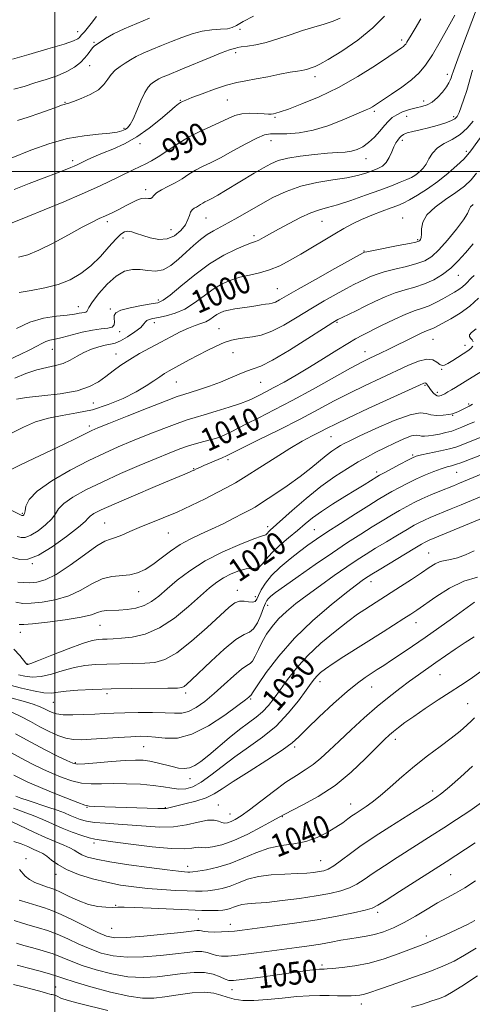
# Model space of a CAD drawing. Extents: x 2092300 to 2095200, y 292300 to 295200.
# Drawn here: x 2093988 to 2094147, y 293708 to 294053 of the extents above; entities that cross this region are included whole.
import ezdxf
from ezdxf.enums import TextEntityAlignment as Align

# ---------------------------------------------------------------- set-up
doc = ezdxf.new("R2010")
doc.units = 0
doc.header["$MEASUREMENT"] = 0
for name, color, linetype, lineweight in [('CONTOUR INDEX', 41, 'Continuous', 13), ('CONTOUR INDEX LABEL', 244, 'Continuous', 0), ('CONTOUR INTERMEDIATE', 44, 'Continuous', 0), ('GRID LINE', 7, 'Continuous', 0), ('SPOT ELEVATION DTM', 2, 'Continuous', 13)]:
    doc.layers.add(name, color=color, linetype=linetype, lineweight=lineweight)
doc.styles.add('Style-WORKING', font='WORKING.shx')

msp = doc.modelspace()

# ---------------------------------------------------------------- linework, layer by layer
at = {"layer": 'CONTOUR INDEX', "flags": 128}
for points, elevation in [([(2094014.655, 294054.467), (2094012.779, 294051.914), (2094011.385, 294050.154), (2094010.404, 294049.06), (2094009.733, 294048.368), (2094009.274, 294047.849), (2094008.613, 294047.019), (2094008.091, 294046.578), (2094006.596, 294045.897), (2094003.225, 294044.752), (2093997.53, 294043.036), (2093990.894, 294041.113), (2093985.152, 294039.464)], 980), ([(2094128.581, 294053.628), (2094126.52, 294050.254), (2094125.091, 294047.867), (2094123.645, 294045.404), (2094123.23, 294044.767), (2094122.845, 294044.3), (2094122.397, 294043.892), (2094121.704, 294043.379), (2094120.219, 294042.368), (2094117.308, 294040.41), (2094112.557, 294037.248), (2094106.437, 294033.389), (2094099.645, 294029.527), (2094092.869, 294026.25), (2094086.783, 294023.706), (2094082.054, 294021.933), (2094079.129, 294020.918), (2094077.572, 294020.451), (2094076.729, 294020.271), (2094076, 294020.167), (2094075.015, 294020.127), (2094073.464, 294020.189), (2094071.157, 294020.349), (2094068.41, 294020.438), (2094065.664, 294020.244), (2094063.22, 294019.608), (2094060.826, 294018.588), (2094058.093, 294017.293), (2094054.739, 294015.803), (2094050.921, 294014.066), (2094046.904, 294012.001), (2094042.952, 294009.603), (2094039.324, 294007.186), (2094036.278, 294005.139), (2094033.952, 294003.73), (2094032.003, 294002.726), (2094029.965, 294001.768), (2094027.483, 294000.575), (2094018.401, 293996.108), (2094014.604, 293994.328), (2094009.589, 293992.11), (2094003.099, 293989.367), (2093996.258, 293986.541), (2093990.536, 293984.209), (2093984.407, 293981.749)], 990), ([(2094151.959, 294015.383), (2094146.09, 294007.253), (2094145.028, 294005.907), (2094143.574, 294004.379), (2094141.214, 294002.132), (2094138.098, 293999.382), (2094134.542, 293996.529), (2094130.866, 293993.925), (2094127.405, 293991.729), (2094124.501, 293990.05), (2094122.33, 293988.925), (2094120.411, 293988.092), (2094118.102, 293987.218), (2094114.956, 293986.047), (2094111.313, 293984.638), (2094107.71, 293983.128), (2094104.527, 293981.608), (2094101.52, 293979.977), (2094098.287, 293978.089), (2094086.436, 293971.012), (2094082.621, 293968.804), (2094078.996, 293966.915), (2094075.437, 293965.44), (2094071.857, 293964.416), (2094068.323, 293963.645), (2094064.939, 293962.874), (2094061.768, 293961.87), (2094058.71, 293960.501), (2094055.619, 293958.653), (2094052.388, 293956.312), (2094049.035, 293953.837), (2094045.614, 293951.685), (2094042.212, 293950.2), (2094039.052, 293949.288), (2094036.388, 293948.742), (2094034.414, 293948.376), (2094033.081, 293948.069), (2094032.278, 293947.722), (2094031.827, 293947.227), (2094031.289, 293946.456), (2094030.156, 293945.275), (2094028.106, 293943.646), (2094025.556, 293941.91), (2094023.105, 293940.507), (2094021.183, 293939.741), (2094019.53, 293939.38), (2094017.716, 293939.058), (2094015.43, 293938.476), (2094012.836, 293937.597), (2094010.219, 293936.45), (2094007.786, 293935.099), (2094005.43, 293933.741), (2094002.968, 293932.612), (2094000.237, 293931.848), (2093997.162, 293931.209), (2093993.687, 293930.358), (2093989.84, 293929.054), (2093985.979, 293927.43)], 1000), ([(2094148.78, 293955.562), (2094145.678, 293952.726), (2094142.298, 293950.273), (2094139.011, 293948.283), (2094133.203, 293945.121), (2094132.388, 293944.733), (2094130.576, 293944.056), (2094128.867, 293943.316), (2094126.282, 293942.081), (2094117.062, 293937.514), (2094114.549, 293936.293), (2094110.407, 293934.32), (2094107.866, 293933.036), (2094103.873, 293930.895), (2094090.671, 293923.597), (2094083.394, 293919.637), (2094076.988, 293916.272), (2094071.645, 293913.553), (2094067.362, 293911.399), (2094061.63, 293908.465), (2094059.702, 293907.531), (2094058.055, 293906.843), (2094056.437, 293906.296), (2094054.602, 293905.78), (2094052.362, 293905.196), (2094049.765, 293904.493), (2094046.921, 293903.633), (2094043.848, 293902.559), (2094040.202, 293901.14), (2094035.547, 293899.229), (2094029.649, 293896.747), (2094023.078, 293893.898), (2094016.603, 293890.955), (2094010.91, 293888.158), (2094006.333, 293885.615), (2094003.121, 293883.402), (2094001.331, 293881.538), (2094000.24, 293879.817), (2093998.934, 293877.977), (2093996.757, 293875.872), (2093994.084, 293873.82), (2093991.551, 293872.256), (2093989.63, 293871.502), (2093988.148, 293871.438), (2093986.772, 293871.83)], 1010), ([(2094149.348, 293906.587), (2094142.689, 293903.943), (2094140.764, 293903.245), (2094138.553, 293902.625), (2094135.379, 293901.881), (2094128.812, 293900.446), (2094126.934, 293899.993), (2094125.605, 293899.504), (2094123.935, 293898.659), (2094121.32, 293897.266), (2094115.683, 293894.231), (2094114.067, 293893.346), (2094113.09, 293892.783), (2094108.644, 293890.002), (2094105.66, 293888.172), (2094101.782, 293885.818), (2094097.549, 293883.199), (2094093.642, 293880.643), (2094090.537, 293878.381), (2094087.904, 293876.249), (2094085.211, 293873.986), (2094082.099, 293871.416), (2094078.912, 293868.711), (2094076.169, 293866.126), (2094074.24, 293863.899), (2094072.907, 293862.181), (2094071.802, 293861.106), (2094070.595, 293860.707), (2094069.09, 293860.633), (2094067.129, 293860.435), (2094064.638, 293859.765), (2094061.882, 293858.679), (2094059.213, 293857.332), (2094056.831, 293855.796), (2094054.332, 293853.799), (2094051.161, 293850.983), (2094046.937, 293847.2), (2094041.971, 293843.143), (2094036.75, 293839.713), (2094031.719, 293837.586), (2094027.176, 293836.535), (2094023.376, 293836.107), (2094020.491, 293835.916), (2094018.348, 293835.833), (2094016.689, 293835.798), (2094015.169, 293835.707), (2094013.104, 293835.284), (2094009.726, 293834.212), (2094004.644, 293832.335), (2093998.983, 293830.144), (2093994.25, 293828.294), (2093991.564, 293827.275), (2093990.506, 293826.918), (2093990.27, 293826.888), (2093990.148, 293826.957), (2093989.82, 293827.321), (2093987.684, 293830.019), (2093985.611, 293832.283)], 1020), ([(2094147.217, 293866.783), (2094144.248, 293865.412), (2094141.382, 293864.343), (2094139.004, 293863.759), (2094137.032, 293863.423), (2094135.271, 293862.996), (2094133.505, 293862.186), (2094131.429, 293860.896), (2094128.719, 293859.079), (2094125.209, 293856.76), (2094121.369, 293854.26), (2094112.865, 293848.789), (2094108.856, 293846.237), (2094106.308, 293844.506), (2094102.888, 293842.003), (2094098.402, 293838.503), (2094093.419, 293834.316), (2094088.695, 293829.885), (2094084.826, 293825.598), (2094081.747, 293821.623), (2094079.232, 293818.073), (2094077.059, 293815.032), (2094075.034, 293812.456), (2094072.966, 293810.274), (2094070.677, 293808.366), (2094068.028, 293806.42), (2094064.889, 293804.075), (2094061.235, 293801.119), (2094054.021, 293795.028), (2094051.307, 293792.839), (2094049.152, 293791.383), (2094047.27, 293790.578), (2094045.405, 293790.333), (2094043.411, 293790.523), (2094041.173, 293791.012), (2094035.963, 293792.341), (2094033.39, 293792.901), (2094031.001, 293793.231), (2094028.322, 293793.312), (2094024.736, 293793.155), (2094019.929, 293792.793), (2094014.797, 293792.359), (2094010.541, 293792.014), (2094007.96, 293791.918), (2094006.257, 293792.234), (2094004.238, 293793.129), (2094000.974, 293794.717), (2093996.604, 293796.908), (2093991.534, 293799.559), (2093986.212, 293802.478)], 1030), ([(2094147.415, 293808.098), (2094146.377, 293807.092), (2094144.725, 293805.577), (2094142.335, 293803.523), (2094139.175, 293800.994), (2094135.27, 293798.052), (2094130.874, 293794.758), (2094126.298, 293791.17), (2094121.839, 293787.404), (2094117.733, 293783.796), (2094114.203, 293780.736), (2094111.411, 293778.511), (2094109.284, 293776.997), (2094106.484, 293775.193), (2094105.443, 293774.498), (2094104.336, 293773.701), (2094102.943, 293772.656), (2094101.114, 293771.334), (2094098.717, 293769.734), (2094095.666, 293767.911), (2094092.074, 293766.141), (2094088.105, 293764.752), (2094083.904, 293763.933), (2094079.547, 293763.314), (2094075.095, 293762.382), (2094070.601, 293760.79), (2094066.093, 293758.845), (2094061.591, 293757.015), (2094057.185, 293755.676), (2094053.252, 293754.81), (2094050.235, 293754.305), (2094048.415, 293754.052), (2094047.405, 293753.97), (2094046.65, 293753.983), (2094045.561, 293754.049), (2094043.402, 293754.259), (2094039.397, 293754.733), (2094033.172, 293755.543), (2094025.943, 293756.555), (2094019.324, 293757.583), (2094014.567, 293758.483), (2094011.475, 293759.281), (2094009.489, 293760.046), (2094008.076, 293760.834), (2094006.804, 293761.662), (2094005.27, 293762.535), (2094003.13, 293763.484), (2094000.301, 293764.632), (2093996.761, 293766.129), (2093992.613, 293768.029), (2093985.054, 293771.644)], 1040), ([(2094147.47, 293736.95), (2094144.929, 293735.621), (2094141.214, 293733.844), (2094136.948, 293731.877), (2094133.056, 293730.144), (2094130.162, 293728.932), (2094127.677, 293727.972), (2094120.598, 293725.303), (2094115.643, 293723.572), (2094110.373, 293722.046), (2094105.303, 293721.022), (2094100.885, 293720.438), (2094097.556, 293720.142), (2094095.593, 293720.001), (2094094.634, 293719.951), (2094093.698, 293719.943), (2094092.948, 293719.896), (2094091.66, 293719.759), (2094089.582, 293719.493), (2094076.415, 293717.699), (2094070.509, 293716.906), (2094065.639, 293716.264), (2094062.706, 293715.93), (2094061.092, 293715.964), (2094059.801, 293716.408), (2094058.008, 293717.23), (2094055.575, 293718.127), (2094052.533, 293718.722), (2094048.933, 293718.745), (2094044.881, 293718.336), (2094040.503, 293717.743), (2094035.884, 293717.207), (2094030.973, 293716.966), (2094025.679, 293717.255), (2094020.024, 293718.22), (2094014.471, 293719.641), (2094009.597, 293721.209), (2094005.778, 293722.673), (2094002.601, 293724.002), (2093999.458, 293725.227), (2093995.92, 293726.364), (2093992.292, 293727.387), (2093989.06, 293728.261), (2093986.49, 293729.001)], 1050)]:
    msp.add_lwpolyline(points, dxfattribs=dict(at, elevation=elevation))
at = {"layer": 'CONTOUR INTERMEDIATE', "flags": 128}
for points, elevation in [([(2094148.426, 294057.962), (2094142.775, 294043.013), (2094141.007, 294038.269), (2094139.942, 294035.308), (2094139.418, 294033.746), (2094139.151, 294032.875), (2094138.87, 294032.08), (2094138.38, 294031.09), (2094137.5, 294029.725), (2094136.118, 294027.907), (2094134.394, 294025.975), (2094132.553, 294024.371), (2094130.759, 294023.408), (2094128.916, 294022.869), (2094126.864, 294022.41), (2094124.524, 294021.753), (2094122.142, 294020.907), (2094120.043, 294019.948), (2094118.445, 294018.916), (2094117.127, 294017.695), (2094115.762, 294016.134), (2094114.099, 294014.162), (2094112.198, 294012.047), (2094110.198, 294010.137), (2094108.207, 294008.708), (2094106.21, 294007.742), (2094104.161, 294007.149), (2094101.957, 294006.824), (2094099.273, 294006.622), (2094095.726, 294006.383), (2094091.144, 294005.98), (2094086.198, 294005.406), (2094081.768, 294004.685), (2094078.471, 294003.818), (2094075.863, 294002.71), (2094073.233, 294001.245), (2094070.055, 293999.365), (2094059.893, 293993.286), (2094057.25, 293991.733), (2094055.184, 293990.56), (2094053.73, 293989.789), (2094052.719, 293989.287), (2094051.937, 293988.882), (2094051.201, 293988.437), (2094050.462, 293987.963), (2094049.704, 293987.504), (2094048.929, 293987.073), (2094048.211, 293986.545), (2094047.639, 293985.763), (2094047.234, 293984.603), (2094046.739, 293983.084), (2094045.828, 293981.262), (2094044.254, 293979.259), (2094042.076, 293977.462), (2094039.432, 293976.325), (2094036.489, 293976.159), (2094033.524, 293976.692), (2094030.843, 293977.509), (2094028.679, 293978.251), (2094026.982, 293978.778), (2094025.628, 293979.008), (2094024.459, 293978.827), (2094023.173, 293978.002), (2094021.431, 293976.269), (2094018.991, 293973.51), (2094015.985, 293970.186), (2094012.641, 293966.905), (2094009.121, 293964.159), (2094005.333, 293961.993), (2094001.12, 293960.336), (2093996.442, 293959.109), (2093991.722, 293958.191), (2093987.502, 293957.449)], 994), ([(2094115.714, 294054.577), (2094111.679, 294050.402), (2094106.376, 294046.148), (2094100.742, 294042.281), (2094095.99, 294039.324), (2094093.014, 294037.63), (2094091.419, 294036.871), (2094089.623, 294036.26), (2094088.711, 294035.961), (2094087.759, 294035.702), (2094086.698, 294035.503), (2094085.158, 294035.257), (2094082.694, 294034.826), (2094079.06, 294034.126), (2094074.796, 294033.288), (2094070.643, 294032.499), (2094067.119, 294031.87), (2094063.859, 294031.211), (2094060.28, 294030.259), (2094056.032, 294028.86), (2094051.714, 294027.291), (2094048.157, 294025.942), (2094045.964, 294025.095), (2094044.81, 294024.616), (2094044.14, 294024.266), (2094043.425, 294023.789), (2094042.247, 294022.857), (2094040.214, 294021.121), (2094037.073, 294018.402), (2094033.113, 294015.183), (2094028.764, 294012.115), (2094024.416, 294009.704), (2094020.321, 294007.876), (2094016.694, 294006.41), (2094013.708, 294005.133), (2094011.375, 294004.051), (2094008.507, 294002.641), (2094007.642, 294002.229), (2094006.773, 294001.843), (2094005.581, 294001.345), (2094003.67, 294000.589), (2094000.624, 293999.427), (2093996.22, 293997.77), (2093991.006, 293995.78), (2093985.724, 293993.677)], 988), ([(2094069.76, 294054.504), (2094066.112, 294052.623), (2094063.779, 294051.305), (2094062.222, 294050.509), (2094060.588, 294050.107), (2094058.213, 294049.947), (2094055.185, 294049.775), (2094051.783, 294049.314), (2094048.244, 294048.368), (2094044.642, 294047.068), (2094041.01, 294045.627), (2094037.409, 294044.222), (2094034.011, 294042.884), (2094031.019, 294041.607), (2094028.566, 294040.385), (2094026.518, 294039.198), (2094024.673, 294038.024), (2094022.883, 294036.831), (2094021.21, 294035.543), (2094019.77, 294034.074), (2094018.58, 294032.376), (2094017.252, 294030.546), (2094015.299, 294028.72), (2094012.444, 294027.03), (2094009.264, 294025.605), (2094006.543, 294024.572), (2094004.855, 294024.001), (2094003.924, 294023.737), (2094003.26, 294023.564), (2094002.39, 294023.283), (2094000.903, 294022.747), (2093998.407, 294021.821), (2093994.726, 294020.468), (2093990.571, 294019.034), (2093986.87, 294017.961)], 984), ([(2094140.477, 294054.886), (2094138.176, 294050.656), (2094135.354, 294045.628), (2094132.574, 294040.914), (2094130.22, 294037.348), (2094127.96, 294034.635), (2094125.281, 294032.203), (2094121.875, 294029.63), (2094118.242, 294027.119), (2094112.932, 294023.603), (2094111.54, 294022.718), (2094110.498, 294022.132), (2094109.374, 294021.607), (2094100.894, 294017.99), (2094095.921, 294016.062), (2094090.684, 294014.452), (2094085.756, 294013.543), (2094081.465, 294013.204), (2094078.081, 294013.174), (2094075.681, 294013.171), (2094073.577, 294012.829), (2094070.89, 294011.759), (2094067.025, 294009.741), (2094062.521, 294007.231), (2094058.201, 294004.853), (2094054.697, 294003.071), (2094051.878, 294001.711), (2094049.421, 294000.441), (2094047.048, 293999.008), (2094044.665, 293997.479), (2094042.223, 293996.002), (2094039.734, 293994.692), (2094037.46, 293993.543), (2094035.726, 293992.519), (2094034.733, 293991.608), (2094034.193, 293990.9), (2094033.697, 293990.512), (2094032.911, 293990.488), (2094031.8, 293990.583), (2094030.409, 293990.478), (2094028.774, 293989.935), (2094026.901, 293989.026), (2094024.793, 293987.903), (2094022.477, 293986.707), (2094020.087, 293985.527), (2094017.784, 293984.443), (2094015.602, 293983.455), (2094013.066, 293982.247), (2094009.573, 293980.427), (2094004.783, 293977.787), (2093999.405, 293974.855), (2093994.406, 293972.347), (2093990.487, 293970.778), (2093987.251, 293969.869)], 992), ([(2094100.252, 294053.792), (2094097.755, 294052.728), (2094094.638, 294051.725), (2094090.996, 294050.682), (2094086.957, 294049.469), (2094082.669, 294048.024), (2094078.357, 294046.548), (2094074.261, 294045.31), (2094070.615, 294044.507), (2094067.609, 294044.045), (2094065.424, 294043.758), (2094064.149, 294043.511), (2094063.503, 294043.3), (2094063.115, 294043.152), (2094062.572, 294043.033), (2094061.309, 294042.671), (2094058.724, 294041.733), (2094054.505, 294040.033), (2094044.886, 294036.03), (2094039.28, 294033.759), (2094037.737, 294033.101), (2094036.542, 294032.506), (2094035.545, 294031.927), (2094034.646, 294031.355), (2094033.75, 294030.711), (2094032.766, 294029.643), (2094031.608, 294027.731), (2094030.234, 294024.765), (2094028.791, 294021.373), (2094027.474, 294018.389), (2094026.419, 294016.446), (2094025.529, 294015.358), (2094024.649, 294014.733), (2094023.578, 294014.245), (2094021.931, 294013.825), (2094019.276, 294013.468), (2094015.311, 294013.125), (2094010.256, 294012.575), (2094004.462, 294011.553), (2093998.224, 294009.857), (2093991.62, 294007.543), (2093984.673, 294004.729)], 986), ([(2094033.291, 294053.781), (2094028.743, 294052.009), (2094024.3, 294050.114), (2094020.633, 294048.293), (2094017.834, 294046.694), (2094015.858, 294045.453), (2094014.613, 294044.637), (2094013.846, 294044.046), (2094013.261, 294043.409), (2094011.728, 294041.331), (2094010.566, 294039.917), (2094009.015, 294038.321), (2094006.946, 294036.661), (2094004.224, 294035.069), (2094000.794, 294033.644), (2093996.922, 294032.343), (2093992.959, 294031.088), (2093989.183, 294029.865), (2093985.601, 294028.923)], 982), ([(2094146.72, 294035.6), (2094144.663, 294028.459), (2094143.676, 294025.356), (2094142.743, 294022.703), (2094141.948, 294020.666), (2094141.295, 294019.331), (2094140.48, 294018.466), (2094139.121, 294017.756), (2094136.957, 294016.958), (2094134.21, 294016.106), (2094131.222, 294015.302), (2094128.316, 294014.625), (2094125.741, 294014.047), (2094123.726, 294013.517), (2094122.415, 294012.987), (2094121.607, 294012.42), (2094121.015, 294011.782), (2094120.404, 294011.025), (2094119.74, 294010.027), (2094119.044, 294008.653), (2094118.312, 294006.849), (2094117.464, 294004.896), (2094116.399, 294003.158), (2094115.035, 294001.901), (2094113.374, 294001.003), (2094111.44, 294000.24), (2094109.193, 293999.439), (2094106.344, 293998.609), (2094102.544, 293997.807), (2094097.606, 293997.043), (2094092.003, 293996.133), (2094086.371, 293994.847), (2094081.218, 293993.027), (2094076.53, 293990.808), (2094072.165, 293988.4), (2094064.22, 293983.789), (2094060.893, 293981.915), (2094055.746, 293979.208), (2094053.487, 293977.834), (2094051.146, 293976.1), (2094048.687, 293974.017), (2094046.119, 293971.662), (2094043.456, 293969.175), (2094040.737, 293966.956), (2094038.008, 293965.467), (2094035.303, 293965.006), (2094032.62, 293965.219), (2094029.943, 293965.588), (2094027.248, 293965.627), (2094024.456, 293964.973), (2094021.481, 293963.294), (2094018.33, 293960.459), (2094015.398, 293957.134), (2094013.173, 293954.186), (2094011.984, 293952.281), (2094011.515, 293951.276), (2094011.288, 293950.828), (2094010.908, 293950.631), (2094010.315, 293950.533), (2094009.531, 293950.42), (2094008.508, 293950.206), (2094006.922, 293949.91), (2094004.376, 293949.581), (2094000.63, 293949.201), (2093996.06, 293948.488), (2093991.198, 293947.095), (2093986.552, 293944.851)], 996), ([(2094146.886, 294017.658), (2094144.8, 294015.213), (2094142.291, 294012.967), (2094139.511, 294011.254), (2094136.765, 294009.837), (2094134.399, 294008.333), (2094132.658, 294006.477), (2094131.393, 294004.467), (2094130.357, 294002.619), (2094129.35, 294001.175), (2094128.346, 294000.094), (2094127.368, 293999.264), (2094126.391, 293998.571), (2094125.214, 293997.905), (2094123.591, 293997.154), (2094121.297, 293996.215), (2094118.183, 293995.018), (2094114.12, 293993.499), (2094109.141, 293991.666), (2094103.914, 293989.808), (2094099.266, 293988.284), (2094095.761, 293987.311), (2094092.897, 293986.541), (2094089.907, 293985.483), (2094086.248, 293983.796), (2094082.273, 293981.735), (2094078.557, 293979.705), (2094073.294, 293976.788), (2094071.645, 293975.939), (2094070.42, 293975.418), (2094069.074, 293974.936), (2094066.977, 293974.145), (2094063.663, 293972.741), (2094059.332, 293970.578), (2094054.348, 293967.552), (2094049.126, 293963.719), (2094044.272, 293959.777), (2094040.444, 293956.586), (2094038.007, 293954.761), (2094036.176, 293953.931), (2094033.874, 293953.481), (2094030.39, 293952.911), (2094026.463, 293952.169), (2094023.198, 293951.322), (2094021.417, 293950.417), (2094020.826, 293949.446), (2094020.847, 293948.382), (2094020.95, 293947.238), (2094020.792, 293946.175), (2094020.072, 293945.39), (2094018.554, 293944.994), (2094016.246, 293944.751), (2094013.218, 293944.335), (2094009.618, 293943.529), (2094002.602, 293941.65), (2094000.118, 293941.1), (2093998.291, 293940.734), (2093996.828, 293940.313), (2093995.416, 293939.635), (2093993.677, 293938.647), (2093991.216, 293937.332), (2093987.826, 293935.71), (2093984.051, 293933.952)], 998), ([(2094148.118, 293999.376), (2094146.167, 293997.063), (2094143.827, 293994.897), (2094140.858, 293992.654), (2094137.204, 293990.167), (2094133.524, 293987.504), (2094130.66, 293984.787), (2094129.209, 293982.156), (2094128.787, 293979.811), (2094128.77, 293977.969), (2094128.651, 293976.776), (2094128.407, 293976.101), (2094128.134, 293975.744), (2094127.797, 293975.511), (2094126.827, 293975.232), (2094124.522, 293974.745), (2094120.524, 293973.956), (2094111.877, 293972.275), (2094109.617, 293971.823), (2094108.73, 293971.63), (2094108.532, 293971.567), (2094108.29, 293971.439), (2094098.303, 293965.896), (2094091.549, 293962.122), (2094085.442, 293958.674), (2094078.94, 293954.918), (2094077.484, 293954.167), (2094076.329, 293953.761), (2094075.209, 293953.536), (2094073.951, 293953.36), (2094072.407, 293953.127), (2094070.535, 293952.832), (2094068.32, 293952.496), (2094065.802, 293952.137), (2094063.257, 293951.758), (2094061.015, 293951.358), (2094059.315, 293950.927), (2094058.018, 293950.414), (2094056.891, 293949.754), (2094055.731, 293948.921), (2094054.454, 293948.026), (2094053.003, 293947.216), (2094051.316, 293946.573), (2094049.312, 293945.918), (2094046.902, 293945.005), (2094044.031, 293943.657), (2094040.766, 293941.958), (2094037.207, 293940.056), (2094033.472, 293938.079), (2094029.757, 293936.065), (2094026.276, 293934.029), (2094023.187, 293931.989), (2094020.425, 293929.972), (2094017.866, 293928.006), (2094015.297, 293926.133), (2094012.155, 293924.441), (2094007.782, 293923.032), (2094001.87, 293921.972), (2093995.482, 293921.193), (2093990.026, 293920.591), (2093986.558, 293920.078)], 1002), ([(2094146.908, 293988.391), (2094146.019, 293987.548), (2094145.497, 293986.644), (2094144.871, 293985.305), (2094143.521, 293983.076), (2094141.049, 293979.722), (2094137.933, 293975.899), (2094134.874, 293972.487), (2094132.355, 293970.147), (2094129.986, 293968.672), (2094127.159, 293967.637), (2094123.483, 293966.689), (2094119.43, 293965.75), (2094115.69, 293964.815), (2094112.784, 293963.884), (2094110.577, 293962.974), (2094108.769, 293962.11), (2094107.046, 293961.274), (2094105.048, 293960.28), (2094102.401, 293958.898), (2094098.846, 293956.962), (2094094.571, 293954.541), (2094089.881, 293951.765), (2094085.072, 293948.812), (2094080.411, 293946.044), (2094076.159, 293943.871), (2094072.511, 293942.576), (2094069.41, 293941.938), (2094066.731, 293941.606), (2094064.333, 293941.27), (2094061.994, 293940.757), (2094059.476, 293939.93), (2094056.608, 293938.7), (2094053.493, 293937.175), (2094050.304, 293935.506), (2094047.214, 293933.84), (2094040.112, 293929.97), (2094038.498, 293929.042), (2094036.82, 293927.951), (2094034.766, 293926.496), (2094032.078, 293924.687), (2094028.513, 293922.589), (2094023.94, 293920.307), (2094018.68, 293918.121), (2094013.165, 293916.351), (2094007.765, 293915.194), (2094002.596, 293914.356), (2093997.712, 293913.417), (2093993.158, 293912.049), (2093988.936, 293910.273), (2093985.039, 293908.2)], 1004), ([(2094146.859, 293974.644), (2094144.22, 293971.45), (2094141.671, 293968.58), (2094139.028, 293966.039), (2094136.147, 293963.838), (2094133.048, 293961.993), (2094129.795, 293960.53), (2094126.442, 293959.421), (2094123.007, 293958.451), (2094119.502, 293957.356), (2094115.951, 293955.944), (2094112.425, 293954.318), (2094109.006, 293952.653), (2094105.802, 293951.11), (2094100.882, 293948.778), (2094099.388, 293948.029), (2094097.593, 293946.96), (2094094.32, 293944.857), (2094088.858, 293941.319), (2094082.364, 293937.209), (2094076.46, 293933.704), (2094072.355, 293931.66), (2094069.589, 293930.648), (2094067.285, 293929.92), (2094064.708, 293928.88), (2094061.687, 293927.541), (2094058.19, 293926.073), (2094054.292, 293924.637), (2094050.491, 293923.369), (2094045.257, 293921.737), (2094042.974, 293920.947), (2094039.092, 293919.47), (2094032.738, 293916.979), (2094025.355, 293914.057), (2094018.97, 293911.517), (2094015.071, 293909.951), (2094013.005, 293909.074), (2094011.582, 293908.381), (2094009.759, 293907.434), (2094007.078, 293906.073), (2094003.224, 293904.203), (2093992.648, 293899.268), (2093987.911, 293896.992), (2093984.708, 293895.338)], 1006), ([(2094147.252, 293963.509), (2094146.348, 293962.631), (2094144.374, 293960.542), (2094143.211, 293959.478), (2094141.899, 293958.533), (2094140.361, 293957.606), (2094136.28, 293955.288), (2094133.852, 293953.973), (2094131.427, 293952.829), (2094129.102, 293951.978), (2094126.546, 293951.131), (2094123.315, 293949.897), (2094119.178, 293948.033), (2094114.746, 293945.883), (2094108.002, 293942.526), (2094105.628, 293941.271), (2094102.835, 293939.636), (2094098.972, 293937.237), (2094094.327, 293934.321), (2094089.422, 293931.293), (2094084.725, 293928.5), (2094080.489, 293926.077), (2094076.912, 293924.103), (2094074.132, 293922.623), (2094072.049, 293921.553), (2094069.246, 293920.15), (2094067.686, 293919.486), (2094065.142, 293918.569), (2094061.217, 293917.274), (2094056.639, 293915.825), (2094052.417, 293914.536), (2094049.23, 293913.599), (2094046.422, 293912.736), (2094043.007, 293911.552), (2094038.293, 293909.769), (2094032.779, 293907.599), (2094027.259, 293905.373), (2094022.278, 293903.305), (2094017.387, 293901.133), (2094011.885, 293898.475), (2094005.408, 293895.099), (2093998.944, 293891.367), (2093993.813, 293887.791), (2093990.965, 293884.797), (2093989.858, 293882.481), (2093989.576, 293880.853), (2093989.365, 293879.887), (2093989.117, 293879.415), (2093988.886, 293879.232), (2093988.712, 293879.164), (2093988.577, 293879.158), (2093988.452, 293879.194), (2093988.225, 293879.296), (2093978.855, 293884.031)], 1008), ([(2094147.969, 293944.783), (2094146.366, 293943.421), (2094145.607, 293942.645), (2094145.584, 293942.047), (2094146.008, 293941.48), (2094146.549, 293940.867), (2094146.92, 293940.154)], 1012), ([(2094146.756, 293938.605), (2094146.099, 293937.866), (2094145.027, 293937.073), (2094139.745, 293933.662), (2094138.067, 293932.621), (2094136.884, 293931.995), (2094136.023, 293931.851), (2094135.208, 293932.214), (2094134.176, 293933.019), (2094132.707, 293933.818), (2094130.592, 293934.071), (2094127.668, 293933.372), (2094123.951, 293931.859), (2094114.427, 293927.452), (2094108.988, 293924.897), (2094103.493, 293922.207), (2094098.113, 293919.411), (2094092.483, 293916.405), (2094086.104, 293913.047), (2094078.783, 293909.322), (2094071.542, 293905.714), (2094062.204, 293901.095), (2094060.264, 293900.149), (2094058.718, 293899.452), (2094052.3, 293896.732), (2094050.867, 293896.097), (2094049.979, 293895.677), (2094048.659, 293895.018), (2094048.217, 293894.832), (2094047.462, 293894.534), (2094045.589, 293893.772), (2094041.65, 293892.132), (2094035.174, 293889.399), (2094027.587, 293886.162), (2094020.791, 293883.211), (2094016.254, 293881.151), (2094013.702, 293879.855), (2094012.43, 293879.014), (2094011.697, 293878.279), (2094010.622, 293877.152), (2094008.292, 293875.101), (2094004.148, 293871.857), (2093999.051, 293868.225), (2093994.215, 293865.28), (2093990.547, 293863.841), (2093987.719, 293863.718), (2093985.091, 293864.466)], 1012), ([(2094157.037, 293934.254), (2094146.525, 293927.783), (2094140.731, 293924.149), (2094139.342, 293923.319), (2094138.038, 293922.571), (2094136.953, 293921.974), (2094136.174, 293921.573), (2094135.62, 293921.332), (2094135.17, 293921.192), (2094134.715, 293921.121), (2094134.212, 293921.199), (2094133.632, 293921.53), (2094132.968, 293922.173), (2094132.287, 293922.992), (2094131.678, 293923.802), (2094130.621, 293925.309), (2094130.429, 293925.56), (2094130.251, 293925.708), (2094130.044, 293925.752), (2094129.595, 293925.614), (2094128.016, 293924.917), (2094117.743, 293920.244), (2094110.022, 293916.716), (2094103.112, 293913.518), (2094098.513, 293911.32), (2094095.602, 293909.856), (2094093.228, 293908.626), (2094090.412, 293907.182), (2094086.87, 293905.284), (2094082.492, 293902.742), (2094077.313, 293899.501), (2094071.952, 293896.04), (2094067.172, 293892.974), (2094063.479, 293890.73), (2094060.339, 293888.984), (2094056.959, 293887.225), (2094052.749, 293885.073), (2094047.928, 293882.687), (2094042.918, 293880.362), (2094038.093, 293878.326), (2094029.655, 293874.974), (2094026.274, 293873.526), (2094023.494, 293872.307), (2094021.299, 293871.449), (2094019.55, 293870.939), (2094017.61, 293870.195), (2094014.719, 293868.494), (2094010.403, 293865.412), (2094005.343, 293861.726), (2094000.505, 293858.512), (2093996.64, 293856.591), (2093993.63, 293855.764), (2093991.143, 293855.579), (2093988.926, 293855.642), (2093987.051, 293855.802)], 1014), ([(2094146.681, 293918.281), (2094145.465, 293917.553), (2094141.466, 293915.62), (2094140.601, 293915.238), (2094139.663, 293914.948), (2094138.307, 293914.696), (2094136.326, 293914.462), (2094134.064, 293914.365), (2094131.997, 293914.557), (2094130.347, 293915.051), (2094128.3, 293915.292), (2094124.789, 293914.586), (2094119.2, 293912.508), (2094112.756, 293909.712), (2094107.136, 293907.121), (2094103.589, 293905.434), (2094101.632, 293904.448), (2094100.351, 293903.733), (2094098.976, 293902.911), (2094097.311, 293901.811), (2094095.305, 293900.309), (2094089.882, 293895.823), (2094086.116, 293892.888), (2094081.569, 293889.618), (2094076.91, 293886.436), (2094072.975, 293883.845), (2094070.313, 293882.169), (2094068.312, 293881.024), (2094066.069, 293879.854), (2094062.911, 293878.239), (2094059.081, 293876.325), (2094055.05, 293874.397), (2094051.198, 293872.652), (2094047.549, 293870.928), (2094044.038, 293868.976), (2094040.623, 293866.646), (2094037.37, 293864.188), (2094034.371, 293861.951), (2094031.662, 293860.222), (2094029.064, 293859.037), (2094026.344, 293858.372), (2094020.033, 293857.827), (2094016.565, 293856.98), (2094012.966, 293855.242), (2094009.116, 293853.038), (2094004.854, 293850.988), (2094000.155, 293849.578), (2093995.531, 293848.768), (2093991.63, 293848.388), (2093988.811, 293848.331), (2093986.286, 293848.753)], 1016), ([(2094147.371, 293912.053), (2094144.857, 293911.01), (2094142.891, 293910.173), (2094141.199, 293909.473), (2094139.438, 293908.861), (2094137.365, 293908.3), (2094135.139, 293907.806), (2094133.02, 293907.411), (2094131.224, 293907.146), (2094129.788, 293907.038), (2094128.708, 293907.116), (2094127.894, 293907.346), (2094126.912, 293907.459), (2094125.247, 293907.125), (2094122.561, 293906.119), (2094119.238, 293904.647), (2094115.841, 293903.019), (2094112.777, 293901.46), (2094109.815, 293899.857), (2094106.571, 293898.01), (2094102.736, 293895.733), (2094098.328, 293892.888), (2094093.441, 293889.351), (2094088.268, 293885.149), (2094083.386, 293880.907), (2094075.672, 293874.047), (2094075.026, 293873.441), (2094074.64, 293872.996), (2094074.373, 293872.652), (2094074.152, 293872.437), (2094073.786, 293872.307), (2094072.61, 293871.942), (2094069.841, 293870.949), (2094065.018, 293869.048), (2094058.952, 293866.388), (2094052.777, 293863.228), (2094047.419, 293859.829), (2094042.992, 293856.466), (2094039.405, 293853.416), (2094036.514, 293850.905), (2094033.969, 293848.96), (2094031.366, 293847.554), (2094028.423, 293846.648), (2094025.351, 293846.146), (2094022.481, 293845.938), (2094018.105, 293845.867), (2094016.473, 293845.652), (2094014.954, 293845.126), (2094012.817, 293844.357), (2094009.203, 293843.464), (2094003.673, 293842.565), (2093997.455, 293841.769), (2093992.194, 293841.186), (2093989.081, 293840.907), (2093987.482, 293840.947)], 1018), ([(2094151.325, 293901.122), (2094142.584, 293897.734), (2094141.108, 293897.179), (2094140.296, 293896.939), (2094139.253, 293896.685), (2094137.747, 293896.282), (2094135.715, 293895.64), (2094133.135, 293894.697), (2094130.171, 293893.492), (2094127.033, 293892.092), (2094123.917, 293890.569), (2094120.978, 293889.032), (2094118.36, 293887.594), (2094116.07, 293886.284), (2094113.576, 293884.782), (2094110.208, 293882.683), (2094105.57, 293879.75), (2094100.363, 293876.426), (2094095.561, 293873.321), (2094091.867, 293870.867), (2094088.887, 293868.781), (2094085.956, 293866.601), (2094082.605, 293863.986), (2094079.157, 293861.078), (2094076.135, 293858.142), (2094073.938, 293855.416), (2094072.476, 293853.044), (2094071.539, 293851.147), (2094070.903, 293849.816), (2094070.29, 293849.035), (2094069.408, 293848.763), (2094068.061, 293848.905), (2094066.43, 293849.158), (2094064.789, 293849.168), (2094063.25, 293848.579), (2094061.269, 293847.026), (2094053.451, 293839.833), (2094047.978, 293835.05), (2094042.794, 293831.019), (2094038.669, 293828.653), (2094035.167, 293827.633), (2094031.554, 293827.328), (2094027.297, 293827.205), (2094018.214, 293827.049), (2094014.236, 293826.914), (2094010.559, 293826.576), (2094006.847, 293825.869), (2094002.88, 293824.729), (2093998.878, 293823.502), (2093995.173, 293822.635), (2093992.027, 293822.447), (2093989.421, 293822.754), (2093987.265, 293823.244)], 1022), ([(2094149.704, 293893.738), (2094142.133, 293890.527), (2094140.051, 293889.662), (2094135.246, 293887.719), (2094132.072, 293886.409), (2094128.927, 293885.044), (2094126.156, 293883.731), (2094123.614, 293882.404), (2094121.036, 293880.957), (2094118.191, 293879.295), (2094115.002, 293877.378), (2094111.427, 293875.178), (2094107.407, 293872.651), (2094102.804, 293869.676), (2094097.465, 293866.116), (2094091.423, 293861.974), (2094085.472, 293857.82), (2094080.592, 293854.368), (2094077.5, 293852.136), (2094075.851, 293850.865), (2094075.031, 293850.102), (2094074.5, 293849.408), (2094073.993, 293848.409), (2094073.318, 293846.746), (2094072.334, 293844.25), (2094071.113, 293841.528), (2094069.781, 293839.377), (2094068.36, 293838.271), (2094066.454, 293837.403), (2094063.563, 293835.64), (2094059.441, 293832.236), (2094054.845, 293827.993), (2094048.044, 293821.461), (2094046.408, 293819.959), (2094045.441, 293819.186), (2094044.611, 293818.791), (2094043.033, 293818.615), (2094039.733, 293818.548), (2094027.024, 293818.417), (2094019.739, 293818.3), (2094013.304, 293818.121), (2094008.013, 293817.867), (2094003.968, 293817.525), (2094001.116, 293817.124), (2093998.773, 293816.861), (2093996.096, 293816.975), (2093992.49, 293817.619), (2093988.336, 293818.591), (2093984.261, 293819.6)], 1024), ([(2094160.829, 293890.606), (2094142.704, 293882.943), (2094139.211, 293881.49), (2094131.791, 293878.45), (2094129.838, 293877.603), (2094128.105, 293876.775), (2094126.215, 293875.762), (2094123.712, 293874.321), (2094120.312, 293872.307), (2094116.428, 293869.975), (2094112.647, 293867.674), (2094109.363, 293865.635), (2094106.197, 293863.595), (2094102.58, 293861.167), (2094098.137, 293858.098), (2094093.279, 293854.667), (2094088.616, 293851.284), (2094084.633, 293848.263), (2094081.331, 293845.53), (2094078.587, 293842.911), (2094076.29, 293840.267), (2094074.375, 293837.578), (2094072.786, 293834.855), (2094071.469, 293832.166), (2094070.371, 293829.796), (2094069.44, 293828.086), (2094068.568, 293827.191), (2094067.417, 293826.518), (2094065.597, 293825.286), (2094062.854, 293822.947), (2094059.493, 293819.882), (2094055.958, 293816.7), (2094052.627, 293813.933), (2094049.608, 293811.79), (2094046.945, 293810.4), (2094044.576, 293809.813), (2094042.023, 293809.77), (2094038.7, 293809.935), (2094034.258, 293810.032), (2094029.282, 293810.026), (2094024.59, 293809.943), (2094020.766, 293809.809), (2094017.455, 293809.639), (2094014.071, 293809.45), (2094010.224, 293809.268), (2094006.322, 293809.167), (2094002.976, 293809.23), (2094000.625, 293809.516), (2093999.037, 293809.986), (2093997.812, 293810.577), (2093996.551, 293811.242), (2093994.865, 293812.01), (2093992.368, 293812.926), (2093988.818, 293814.008), (2093984.548, 293815.166)], 1026), ([(2094150.453, 293878.35), (2094142.278, 293874.934), (2094131.51, 293870.491), (2094130.749, 293870.162), (2094130.053, 293869.82), (2094128.815, 293869.12), (2094126.388, 293867.684), (2094113.866, 293860.17), (2094111.37, 293858.655), (2094109.999, 293857.8), (2094109.072, 293857.185), (2094107.918, 293856.373), (2094105.897, 293854.86), (2094102.377, 293852.121), (2094097.01, 293847.809), (2094090.576, 293842.284), (2094084.139, 293836.085), (2094078.606, 293829.783), (2094074.269, 293824.091), (2094071.263, 293819.755), (2094069.62, 293817.288), (2094068.795, 293815.981), (2094068.715, 293815.899), (2094068.611, 293815.838), (2094068.445, 293815.726), (2094068.073, 293815.422), (2094066.909, 293814.501), (2094064.256, 293812.47), (2094059.706, 293809.116), (2094054, 293805.352), (2094048.164, 293802.374), (2094043.047, 293801.055), (2094038.793, 293800.968), (2094035.364, 293801.364), (2094032.614, 293801.627), (2094029.939, 293801.666), (2094026.625, 293801.525), (2094022.22, 293801.253), (2094012.806, 293800.627), (2094009.295, 293800.448), (2094006.502, 293800.522), (2094003.907, 293800.995), (2094001.086, 293801.965), (2093998.013, 293803.352), (2093994.761, 293805.025), (2093991.407, 293806.848), (2093988.061, 293808.635), (2093984.835, 293810.194)], 1028), ([(2094148.476, 293857.49), (2094143.673, 293856.183), (2094138.608, 293853.722), (2094133.814, 293850.699), (2094127.12, 293845.997), (2094124.97, 293844.554), (2094122.594, 293843.022), (2094115.317, 293838.382), (2094101.488, 293829.633), (2094097.72, 293827.191), (2094095.061, 293825.367), (2094093.313, 293824.026), (2094092.137, 293822.95), (2094091.181, 293821.874), (2094090.031, 293820.35), (2094088.256, 293817.883), (2094085.531, 293814.178), (2094081.94, 293809.742), (2094077.672, 293805.279), (2094072.935, 293801.334), (2094068.011, 293797.808), (2094063.198, 293794.44), (2094058.758, 293791.077), (2094054.794, 293787.981), (2094051.37, 293785.52), (2094048.498, 293783.969), (2094045.986, 293783.228), (2094043.589, 293783.102), (2094041.057, 293783.396), (2094038.117, 293783.909), (2094034.486, 293784.441), (2094030.026, 293784.825), (2094025.161, 293785.031), (2094020.457, 293785.06), (2094016.344, 293784.957), (2094012.711, 293784.924), (2094009.309, 293785.207), (2094005.933, 293785.982), (2094002.549, 293787.161), (2093999.163, 293788.59), (2093995.75, 293790.156), (2093992.152, 293791.929), (2093988.178, 293794.022), (2093983.779, 293796.461)], 1032), ([(2094147.424, 293848.782), (2094139.617, 293843.188), (2094134.851, 293839.793), (2094130.05, 293836.411), (2094125.588, 293833.317), (2094121.62, 293830.611), (2094118.249, 293828.349), (2094115.516, 293826.548), (2094113.226, 293825.069), (2094111.127, 293823.736), (2094108.935, 293822.319), (2094106.246, 293820.376), (2094102.626, 293817.413), (2094097.889, 293813.192), (2094092.853, 293808.497), (2094088.584, 293804.372), (2094085.734, 293801.524), (2094083.299, 293799.324), (2094079.86, 293796.807), (2094074.489, 293793.307), (2094068.227, 293789.353), (2094062.611, 293785.77), (2094058.735, 293783.186), (2094055.941, 293781.424), (2094053.133, 293780.107), (2094049.54, 293778.935), (2094045.698, 293777.915), (2094040.488, 293776.645), (2094039.071, 293776.288), (2094038.692, 293776.258), (2094037.893, 293776.278), (2094036.191, 293776.338), (2094025.051, 293776.672), (2094013.861, 293777.05), (2094012.073, 293777.146), (2094010.538, 293777.492), (2094008.076, 293778.4), (2094003.907, 293780.047), (2093998.841, 293782.088), (2093994.089, 293784.05), (2093990.556, 293785.578), (2093987.931, 293786.818), (2093985.6, 293788.034)], 1034), ([(2094147.249, 293836.639), (2094144.039, 293834.604), (2094140.637, 293832.32), (2094137.181, 293829.916), (2094133.834, 293827.566), (2094127.661, 293823.266), (2094124.523, 293821.021), (2094121.126, 293818.49), (2094117.38, 293815.552), (2094113.215, 293812.1), (2094108.647, 293808.114), (2094104.04, 293803.94), (2094099.846, 293800.013), (2094096.386, 293796.683), (2094093.464, 293793.947), (2094090.758, 293791.72), (2094087.96, 293789.85), (2094084.825, 293787.936), (2094081.126, 293785.516), (2094076.783, 293782.319), (2094068.356, 293775.798), (2094065.429, 293773.702), (2094063.375, 293772.438), (2094061.882, 293771.718), (2094060.674, 293771.309), (2094059.613, 293771.187), (2094058.599, 293771.379), (2094057.487, 293771.843), (2094055.961, 293772.262), (2094053.661, 293772.248), (2094050.342, 293771.566), (2094046.223, 293770.59), (2094041.639, 293769.849), (2094036.877, 293769.731), (2094032.027, 293770.058), (2094027.131, 293770.515), (2094022.282, 293770.855), (2094017.777, 293771.124), (2094013.96, 293771.441), (2094011.066, 293771.897), (2094008.884, 293772.482), (2094007.089, 293773.159), (2094005.36, 293773.905), (2094003.374, 293774.746), (2094000.809, 293775.72), (2093997.499, 293776.84), (2093990.588, 293779.067), (2093988.062, 293779.935), (2093986.267, 293780.606)], 1036), ([(2094149.633, 293824.405), (2094145.802, 293821.681), (2094142.417, 293819.481), (2094138.82, 293817.209), (2094134.574, 293814.443), (2094130.107, 293811.451), (2094126.066, 293808.675), (2094122.948, 293806.456), (2094120.654, 293804.742), (2094118.934, 293803.379), (2094117.481, 293802.143), (2094115.743, 293800.507), (2094113.111, 293797.873), (2094109.149, 293793.88), (2094104.105, 293789.126), (2094098.403, 293784.449), (2094092.519, 293780.547), (2094087.143, 293777.564), (2094080.558, 293774.265), (2094078.797, 293773.304), (2094076.443, 293771.975), (2094072.569, 293769.843), (2094067.728, 293767.334), (2094062.838, 293765.089), (2094058.671, 293763.608), (2094055.402, 293762.83), (2094053.055, 293762.554), (2094051.573, 293762.577), (2094050.567, 293762.688), (2094049.566, 293762.673), (2094048.06, 293762.412), (2094045.385, 293762.149), (2094040.842, 293762.222), (2094034.15, 293762.85), (2094026.717, 293763.776), (2094020.372, 293764.63), (2094016.422, 293765.146), (2094014.095, 293765.506), (2094012.099, 293765.998), (2094009.417, 293766.847), (2094006.137, 293768.015), (2094002.626, 293769.401), (2093999.173, 293770.901), (2093995.779, 293772.419), (2093992.368, 293773.854), (2093988.895, 293775.151), (2093985.44, 293776.41)], 1038), ([(2094146.694, 293791.181), (2094142.409, 293787.294), (2094138.583, 293783.919), (2094135.894, 293781.681), (2094133.677, 293780.07), (2094130.933, 293778.295), (2094117.676, 293769.894), (2094113.768, 293767.402), (2094110.386, 293765.176), (2094107.163, 293762.929), (2094103.854, 293760.483), (2094100.681, 293758.115), (2094097.985, 293756.215), (2094095.985, 293755.06), (2094094.406, 293754.473), (2094092.852, 293754.165), (2094090.952, 293753.898), (2094088.438, 293753.653), (2094085.067, 293753.46), (2094080.749, 293753.313), (2094075.996, 293753.053), (2094071.47, 293752.477), (2094067.677, 293751.47), (2094064.483, 293750.243), (2094061.598, 293749.091), (2094058.799, 293748.248), (2094056.147, 293747.706), (2094053.772, 293747.395), (2094051.689, 293747.255), (2094049.448, 293747.251), (2094046.484, 293747.36), (2094042.416, 293747.56), (2094037.601, 293747.854), (2094032.58, 293748.245), (2094027.767, 293748.753), (2094023.061, 293749.443), (2094018.233, 293750.394), (2094013.182, 293751.658), (2094008.308, 293753.173), (2094004.138, 293754.853), (2094001.053, 293756.593), (2093998.854, 293758.226), (2093997.197, 293759.567), (2093995.76, 293760.504), (2093994.302, 293761.218), (2093992.603, 293761.964), (2093990.507, 293762.914), (2093988.116, 293763.91), (2093985.597, 293764.716)], 1042), ([(2094149.857, 293778.45), (2094145.692, 293775.533), (2094141.073, 293772.453), (2094136.548, 293769.512), (2094132.506, 293766.918), (2094120.236, 293759.105), (2094115.74, 293756.198), (2094111.752, 293753.548), (2094108.648, 293751.408), (2094106.072, 293749.738), (2094103.485, 293748.426), (2094100.402, 293747.363), (2094096.554, 293746.452), (2094091.724, 293745.598), (2094085.889, 293744.741), (2094079.8, 293743.958), (2094074.405, 293743.364), (2094070.42, 293743.024), (2094067.65, 293742.813), (2094065.67, 293742.561), (2094064.108, 293742.146), (2094062.793, 293741.641), (2094061.605, 293741.167), (2094060.413, 293740.821), (2094059.042, 293740.602), (2094057.309, 293740.486), (2094054.984, 293740.456), (2094051.662, 293740.524), (2094046.893, 293740.706), (2094033.769, 293741.324), (2094028.019, 293741.567), (2094024.34, 293741.657), (2094022.102, 293741.639), (2094020.255, 293741.592), (2094017.942, 293741.616), (2094015.082, 293741.9), (2094011.785, 293742.657), (2094008.22, 293743.989), (2094004.79, 293745.567), (2094001.957, 293746.954), (2094000.012, 293747.831), (2093998.573, 293748.362), (2093997.086, 293748.829), (2093995.156, 293749.465), (2093993.019, 293750.314), (2093991.07, 293751.371), (2093989.604, 293752.6), (2093987.594, 293754.88)], 1044), ([(2094147.598, 293764.26), (2094137.373, 293757.618), (2094121.093, 293747.22), (2094116.34, 293744.168), (2094113.442, 293742.333), (2094111.462, 293741.361), (2094108.984, 293740.636), (2094104.875, 293739.673), (2094099.143, 293738.487), (2094092.083, 293737.22), (2094084.141, 293736.006), (2094076.366, 293734.941), (2094065.744, 293733.575), (2094063.07, 293733.266), (2094060.905, 293733.09), (2094058.468, 293732.975), (2094055.962, 293732.927), (2094053.839, 293732.974), (2094052.421, 293733.124), (2094051.515, 293733.307), (2094050.805, 293733.434), (2094049.881, 293733.423), (2094047.977, 293733.225), (2094044.235, 293732.797), (2094038.233, 293732.145), (2094031.285, 293731.461), (2094025.137, 293730.987), (2094021.025, 293730.945), (2094018.134, 293731.49), (2094015.137, 293732.759), (2094011.075, 293734.774), (2094006.47, 293737.088), (2094002.212, 293739.138), (2093998.944, 293740.514), (2093996.307, 293741.419), (2093993.694, 293742.208), (2093990.673, 293743.153), (2093987.517, 293744.181)], 1046), ([(2094147.753, 293750.933), (2094143.93, 293748.459), (2094140.654, 293746.542), (2094137.639, 293744.907), (2094134.435, 293743.136), (2094130.723, 293740.941), (2094126.695, 293738.539), (2094122.671, 293736.279), (2094118.913, 293734.443), (2094115.456, 293733.056), (2094112.277, 293732.082), (2094109.33, 293731.457), (2094106.473, 293731.022), (2094103.54, 293730.593), (2094100.393, 293730.031), (2094096.994, 293729.375), (2094093.33, 293728.708), (2094089.366, 293728.089), (2094084.976, 293727.483), (2094074.47, 293726.095), (2094068.964, 293725.379), (2094064.249, 293724.809), (2094060.876, 293724.492), (2094058.563, 293724.451), (2094056.82, 293724.691), (2094055.214, 293725.177), (2094053.545, 293725.717), (2094051.669, 293726.078), (2094049.407, 293726.084), (2094046.429, 293725.781), (2094042.369, 293725.27), (2094037.059, 293724.676), (2094031.129, 293724.214), (2094025.408, 293724.121), (2094020.525, 293724.582), (2094016.303, 293725.565), (2094012.367, 293726.984), (2094008.426, 293728.723), (2094004.535, 293730.545), (2094000.835, 293732.183), (2093997.432, 293733.439), (2093994.3, 293734.403), (2093991.377, 293735.235), (2093988.582, 293736.077), (2093985.741, 293737.004)], 1048), ([(2094147.947, 293727.275), (2094143.914, 293724.771), (2094140.181, 293722.718), (2094136.309, 293720.922), (2094131.692, 293719.095), (2094126.009, 293717.047), (2094120.085, 293714.998), (2094115.029, 293713.268), (2094109.622, 293711.398), (2094108.278, 293711.003), (2094107.06, 293710.767), (2094105.701, 293710.635), (2094104.012, 293710.575), (2094101.849, 293710.557), (2094099.25, 293710.566), (2094096.3, 293710.592), (2094093.039, 293710.607), (2094089.32, 293710.528), (2094084.952, 293710.254), (2094079.881, 293709.745), (2094074.622, 293709.194), (2094069.827, 293708.853), (2094065.994, 293708.915), (2094062.998, 293709.336), (2094060.555, 293710.012), (2094058.344, 293710.813), (2094055.871, 293711.497), (2094052.602, 293711.796), (2094048.223, 293711.533), (2094043.304, 293710.908), (2094038.636, 293710.216), (2094034.71, 293709.738), (2094030.817, 293709.718), (2094025.95, 293710.39), (2094019.523, 293711.857), (2094012.639, 293713.716), (2094006.827, 293715.434), (2094003.129, 293716.622), (2094000.667, 293717.46), (2093998.081, 293718.271), (2093994.408, 293719.288), (2093990.284, 293720.371), (2093986.743, 293721.287)], 1052), ([(2094148.423, 293717.6), (2094142.898, 293713.922), (2094139.323, 293711.651), (2094137.076, 293710.44), (2094135.073, 293709.638), (2094132.437, 293708.719), (2094129.121, 293707.647), (2094125.283, 293706.514)], 1054), ([(2094018.576, 293705.419), (2094008.648, 293707.855), (2094004.676, 293708.916), (2094002.153, 293709.76), (2094000.775, 293710.374), (2094000.026, 293710.756), (2093999.476, 293710.926), (2093999.026, 293710.97), (2093998.659, 293710.995), (2093998.275, 293711.103), (2093997.431, 293711.386), (2093995.601, 293711.933), (2093992.501, 293712.775), (2093988.828, 293713.71), (2093985.523, 293714.476)], 1054)]:
    msp.add_lwpolyline(points, dxfattribs=dict(at, elevation=elevation))
at = {"layer": 'GRID LINE', "flags": 128}
for points in [[(2094000, 292500), (2094000, 295000)], [(2092500, 294000), (2095000, 294000)]]:
    msp.add_lwpolyline(points, dxfattribs=at)
at = {"layer": 'SPOT ELEVATION DTM'}
for p in [(2094007.99, 294049.09, 979.4), (2094065.03, 294049.94, 984.8), (2094013.7, 294045.38, 981.8), (2094121.82, 294046.23, 989.6), (2094063.55, 294041.68, 986.4), (2094012.23, 294037.14, 982.9), (2094091.37, 294033.32, 988.5), (2094137.82, 294034.11, 993.5), (2094003.52, 294024.3, 983.9), (2094044.12, 294025.02, 987.9), (2094060.56, 294025.14, 988.9), (2094129.51, 294024.72, 993.4), (2094112.25, 294021.07, 992.3), (2094077.37, 294019.04, 990.2), (2094123.58, 294019.31, 995.1), (2094140.06, 294019.2, 995.6), (2094024.29, 294015.18, 985.7), (2094029.86, 294009.8, 988.6), (2094075.91, 294010.79, 992.7), (2094122.08, 294010.95, 996.4), (2094144.55, 294007.12, 999.6), (2094006.21, 294003.79, 987.6), (2094109.27, 294004.46, 994.7), (2094125.07, 293999.95, 997.4), (2094031.86, 293993.59, 991.6), (2094018.43, 293982.4, 992.4), (2094053.07, 293983.68, 994.9), (2094093.85, 293982.55, 998.9), (2094122.2, 293983.69, 1001.3), (2094040.81, 293979.59, 993.1), (2094023.93, 293976.66, 994.5), (2094069.95, 293977.5, 997.6), (2094127.46, 293976.07, 1001.8), (2094108.52, 293972.04, 1001.9), (2094141.73, 293963.53, 1006.8), (2094078.08, 293958.8, 1001.1), (2094036.38, 293954.9, 997.6), (2094008.24, 293952.55, 995.3), (2094019.44, 293951.73, 997.8), (2094034.98, 293946.9, 1000.6), (2094099.13, 293947.02, 1006.2), (2094022.82, 293943.8, 998.3), (2094057.59, 293944.86, 1003.1), (2094132.82, 293941.09, 1010.9), (2093999.08, 293937.6, 998.8), (2094108.88, 293936.68, 1009.3), (2094144.02, 293939, 1011.5), (2094021.47, 293935.95, 1001.3), (2094062.62, 293936.35, 1004.9), (2094135.8, 293930.53, 1012.1), (2094042.72, 293926.12, 1004.9), (2094072.23, 293925.93, 1006.9), (2094129.98, 293924.93, 1014.2), (2094134.35, 293922.41, 1013.6), (2094013.49, 293918.67, 1002.8), (2094145.27, 293918.4, 1015.7), (2094139.66, 293914.4, 1016.1), (2094012.11, 293910.68, 1005.6), (2094096.93, 293906.88, 1014.9), (2094056.78, 293903.52, 1010.6), (2094060.77, 293898.86, 1012.4), (2094125.66, 293900.41, 1019.8), (2094048.77, 293895.66, 1011.9), (2094113.07, 293894.44, 1019.6), (2094141.08, 293894.38, 1022.9), (2093988.62, 293879.93, 1007.8), (2094017.55, 293876.6, 1013.1), (2094074.74, 293875.27, 1017.5), (2094091.1, 293874.27, 1021.1), (2094039.91, 293873.05, 1014.9), (2094131.25, 293866.07, 1029.1), (2093992.08, 293862.23, 1012.1), (2094111.02, 293855.99, 1028.6), (2094029.45, 293852.4, 1016.8), (2094064.04, 293852.91, 1021.5), (2094070.37, 293850.75, 1021.5), (2094074.7, 293847.69, 1024.6), (2094015.85, 293840.61, 1018.9), (2094126.88, 293841.56, 1032.7), (2093987.84, 293838.15, 1018.7), (2093990.42, 293827.07, 1019.9), (2094135.21, 293823.31, 1036.9), (2094093.17, 293820.87, 1032.6), (2094111.25, 293819.01, 1034.8), (2094018.36, 293816.65, 1024.4), (2094045.97, 293816.82, 1024.4), (2093999.49, 293813.63, 1024.9), (2094068.73, 293814.77, 1028.2), (2094145.03, 293813.11, 1039.1), (2094119.57, 293800.59, 1038.5), (2094031.23, 293798, 1028.9), (2094084.26, 293797.9, 1034.3), (2094007.24, 293792.37, 1029.8), (2094047.43, 293786.82, 1030.6), (2094132.63, 293782.45, 1041.5), (2094057.4, 293777.6, 1035.2), (2094103.85, 293777.87, 1039.3), (2094011.33, 293776.73, 1034.1), (2094038.83, 293776.57, 1033.9), (2094061.5, 293774.37, 1035.2), (2094079.91, 293773.47, 1038.1), (2094013.77, 293764.2, 1038.4), (2093989.87, 293758.65, 1043.5), (2094093.36, 293758.02, 1041.1), (2094000.38, 293753.16, 1042.6), (2094046.7, 293755.97, 1039.4), (2094139.01, 293753.07, 1046.9), (2094021.39, 293742.33, 1043.9), (2094113.37, 293739.81, 1046.4), (2094050.33, 293737.48, 1044.9), (2094019.92, 293734.22, 1044.9), (2094061.61, 293735.62, 1045.4), (2094130.45, 293731.55, 1049.5), (2094093.84, 293721.35, 1049.7), (2094000.3, 293713.69, 1053.1), (2094062.25, 293712.75, 1050.7), (2094107.65, 293707.69, 1052.6)]:
    msp.add_point(p, dxfattribs=at)

# ---------------------------------------------------------------- texts
at = {"layer": 'CONTOUR INDEX LABEL', "style": 'Style-WORKING', "width": 0.875}
for s, rotation, p in [('990', 28.2, (2094038.641, 294006.727, 990)), ('1000', 23.7, (2094048.605, 293953.567, 1000)), ('1010', 24.6, (2094051.994, 293905.096, 1010)), ('1020', 34.3, (2094062.329, 293858.855, 1020)), ('1030', 48.8, (2094075.102, 293812.543, 1030)), ('1040', 22.4, (2094076.465, 293762.669, 1040)), ('1050', 6.6, (2094071.076, 293716.982, 1050))]:
    msp.add_text(s, height=8, rotation=rotation, dxfattribs=at).set_placement(p, align=Align.MIDDLE_LEFT)

doc.saveas('drawing.dxf')
